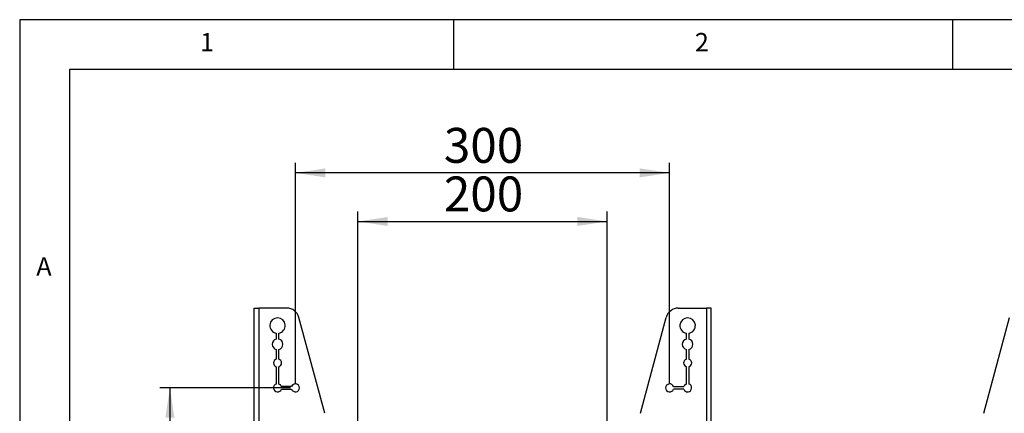
# Model space of a CAD drawing. Extents: x 5 to 292, y 5 to 205.
# Drawn here: x 5 to 104, y 166 to 205 of the extents above; entities that cross this region are included whole.
import ezdxf

# ---------------------------------------------------------------- set-up
doc = ezdxf.new("R2010")
doc.units = 0
doc.layers.get('0').update_dxf_attribs({"linetype": 'CONTINUOUS'})
doc.styles.add('SLDTEXTSTYLE1', font='TXT', dxfattribs={"width": 0.75})
doc.dimstyles.new('SLDDIMSTYLE1', dxfattribs={"dimtxt": 3.5, "dimasz": 3, "dimexe": 0, "dimexo": 0.0625, "dimgap": 0.875, "dimtad": 1, "dimlfac": 8, "dimrnd": 1e-09, "dimzin": 12, "dimtxsty": 'SLDTEXTSTYLE1', "dimsah": 1, "dimcen": 0.09, "dimazin": 3, "dimtfac": 1, "dimtofl": 0, "dimtmove": 0, "dimatfit": 3, "dimtolj": 1, "dimtzin": 12})

# ---------------------------------------------------------------- blocks, each defined once
blk = doc.blocks.new('_D')
at = {"color": 7, "linetype": 'CONTINUOUS'}
for p, q in [((38.891, 162.308), (38.891, 185.752)), ((63.891, 162.308), (63.891, 185.752)), ((38.891, 184.752), (63.891, 184.752))]:
    blk.add_line(p, q, dxfattribs=at)
for points in [[(38.891, 184.752), (41.891, 184.302), (41.891, 185.202)], [(63.891, 184.752), (60.891, 185.202), (60.891, 184.302)]]:
    blk.add_solid(points, dxfattribs=at)
at = {"color": 7, "linetype": 'CONTINUOUS', "insert": (47.512, 189.264), "char_height": 3.5, "attachment_point": 1, "style": 'SLDTEXTSTYLE1'}
blk.add_mtext('200', dxfattribs=at)
blk = doc.blocks.new('_D_1')
at = {"color": 7, "linetype": 'CONTINUOUS'}
for p, q in [((32.641, 168.558), (32.641, 190.627)), ((70.141, 168.558), (70.141, 190.627)), ((70.141, 189.627), (32.641, 189.627))]:
    blk.add_line(p, q, dxfattribs=at)
for points in [[(32.641, 189.627), (35.641, 189.177), (35.641, 190.077)], [(70.141, 189.627), (67.141, 190.077), (67.141, 189.177)]]:
    blk.add_solid(points, dxfattribs=at)
at = {"color": 7, "linetype": 'CONTINUOUS', "insert": (47.512, 194.139), "char_height": 3.5, "attachment_point": 1, "style": 'SLDTEXTSTYLE1'}
blk.add_mtext('300', dxfattribs=at)
blk = doc.blocks.new('_D_2')
at = {"color": 7, "linetype": 'CONTINUOUS'}
for p, q in [((32.141, 168.058), (19.052, 168.058)), ((20.052, 168.058), (20.052, 130.558)), ((32.141, 130.558), (19.052, 130.558))]:
    blk.add_line(p, q, dxfattribs=at)
for points in [[(20.052, 168.058), (19.602, 165.058), (20.502, 165.058)], [(20.052, 130.558), (20.502, 133.558), (19.602, 133.558)]]:
    blk.add_solid(points, dxfattribs=at)
at = {"color": 7, "linetype": 'CONTINUOUS', "insert": (15.541, 145.429), "char_height": 3.5, "attachment_point": 1, "rotation": 90, "style": 'SLDTEXTSTYLE1'}
blk.add_mtext('300', dxfattribs=at)

msp = doc.modelspace()

# ---------------------------------------------------------------- linework, layer by layer
at = {"color": 7, "linetype": 'CONTINUOUS'}
for p, q in [((292, 205), (5, 205)), ((5, 205), (5, 5)), ((48.5, 200), (48.5, 205)), ((98.5, 205), (98.5, 200)), ((287, 200), (10, 200)), ((10, 200), (10, 10)), ((28.4914, 119.3084), (28.4914, 176.0584)), ((28.4914, 176.0584), (28.9664, 176.0584)), ((28.9664, 176.0584), (28.9664, 119.3084)), ((31.7789, 176.0584), (28.9664, 176.0584)), ((71.0039, 176.0584), (73.8164, 176.0584)), ((73.8164, 176.0584), (73.8164, 119.3084)), ((74.2914, 176.0584), (73.8164, 176.0584)), ((74.2914, 119.3084), (74.2914, 176.0584)), ((35.5663, 165.5032), (32.9863, 175.132)), ((67.2164, 165.5032), (69.7965, 175.132)), ((101.6203, 165.5032), (104.2003, 175.132)), ((30.7164, 173.5436), (30.7164, 172.9498)), ((30.9664, 172.9498), (30.9664, 173.5436)), ((71.8164, 172.9498), (71.8164, 173.5436)), ((72.0664, 173.5436), (72.0664, 172.9498)), ((30.7164, 171.9171), (30.7164, 170.945)), ((30.9664, 170.945), (30.9664, 171.9171)), ((71.8164, 170.945), (71.8164, 171.9171)), ((72.0664, 171.9171), (72.0664, 170.945)), ((30.7164, 170.1719), (30.7164, 168.445)), ((30.9664, 168.445), (30.9664, 170.1719)), ((71.8164, 168.445), (71.8164, 170.1719)), ((72.0664, 170.1719), (72.0664, 168.445)), ((32.2548, 168.1834), (31.2279, 168.1834)), ((31.2279, 167.9334), (32.2548, 167.9334)), ((70.5279, 168.1834), (71.5548, 168.1834)), ((71.5548, 167.9334), (70.5279, 167.9334))]:
    msp.add_line(p, q, dxfattribs=at)
for centre, radius, start, end in [((31.7789, 174.8084), 1.25, 15, 90), ((71.0039, 174.8084), 1.25, 90, 165), ((30.8414, 174.3084), 0.775, 279.281799, 260.718201), ((71.9414, 174.3084), 0.775, 279.281799, 260.718201), ((30.8414, 172.4334), 0.5313, 103.608961, 256.391039), ((30.8414, 172.4334), 0.5313, 283.608961, 76.391039), ((71.9414, 172.4334), 0.5313, 103.608961, 256.391039), ((71.9414, 172.4334), 0.5313, 283.608961, 76.391039), ((30.8414, 170.5584), 0.4062, 107.920213, 252.079787), ((30.8414, 170.5584), 0.4063, 287.920213, 72.079787), ((71.9414, 170.5584), 0.4063, 107.920213, 252.079787), ((71.9414, 170.5584), 0.4062, 287.920213, 72.079787), ((30.8414, 168.0584), 0.4063, 107.920213, 342.079787), ((30.8414, 168.0584), 0.4063, 17.920213, 72.079787), ((32.6414, 168.0584), 0.4063, 197.920213, 162.079787), ((70.1414, 168.0584), 0.4063, 17.920213, 342.079787), ((71.9414, 168.0584), 0.4063, 107.920213, 162.079787), ((71.9414, 168.0584), 0.4063, 197.920213, 72.079787)]:
    msp.add_arc(centre, radius, start, end, dxfattribs=at)

# ---------------------------------------------------------------- texts
at = {"color": 7, "linetype": 'CONTINUOUS', "char_height": 1.8521, "attachment_point": 1, "style": 'SLDTEXTSTYLE1'}
for s, insert in [('1', (23.0833, 203.668)), ('2', (72.6667, 203.668)), ('A', (6.6667, 181.168))]:
    msp.add_mtext(s, dxfattribs=dict(at, insert=insert))

# ---------------------------------------------------------------- dimensions: what is measured, and where the dimension line sits
at = {"color": 7, "linetype": 'CONTINUOUS'}
for base, p1, p2, picture, middle in [((32.6414, 189.6273), (70.1414, 168.0584), (32.6414, 168.0584), '_D_1', (51.3914, 189.6273)), ((63.8914, 184.7525), (38.8914, 161.8084), (63.8914, 161.8084), '_D', (51.3914, 184.7525))]:
    dim = msp.add_linear_dim(base=base, p1=p1, p2=p2, dimstyle='SLDDIMSTYLE1', dxfattribs=at)
    dim.commit()
    dim.dimension.update_dxf_attribs({"geometry": picture, "text_midpoint": middle, "dimtype": 160})
dim = msp.add_linear_dim(base=(20.0523, 130.5584), p1=(32.6414, 168.0584), p2=(32.6414, 130.5584), angle=90, dimstyle='SLDDIMSTYLE1', dxfattribs=at)
dim.commit()
dim.dimension.update_dxf_attribs({"geometry": '_D_2', "text_midpoint": (20.0523, 149.3084), "dimtype": 160})

doc.saveas('drawing.dxf')
